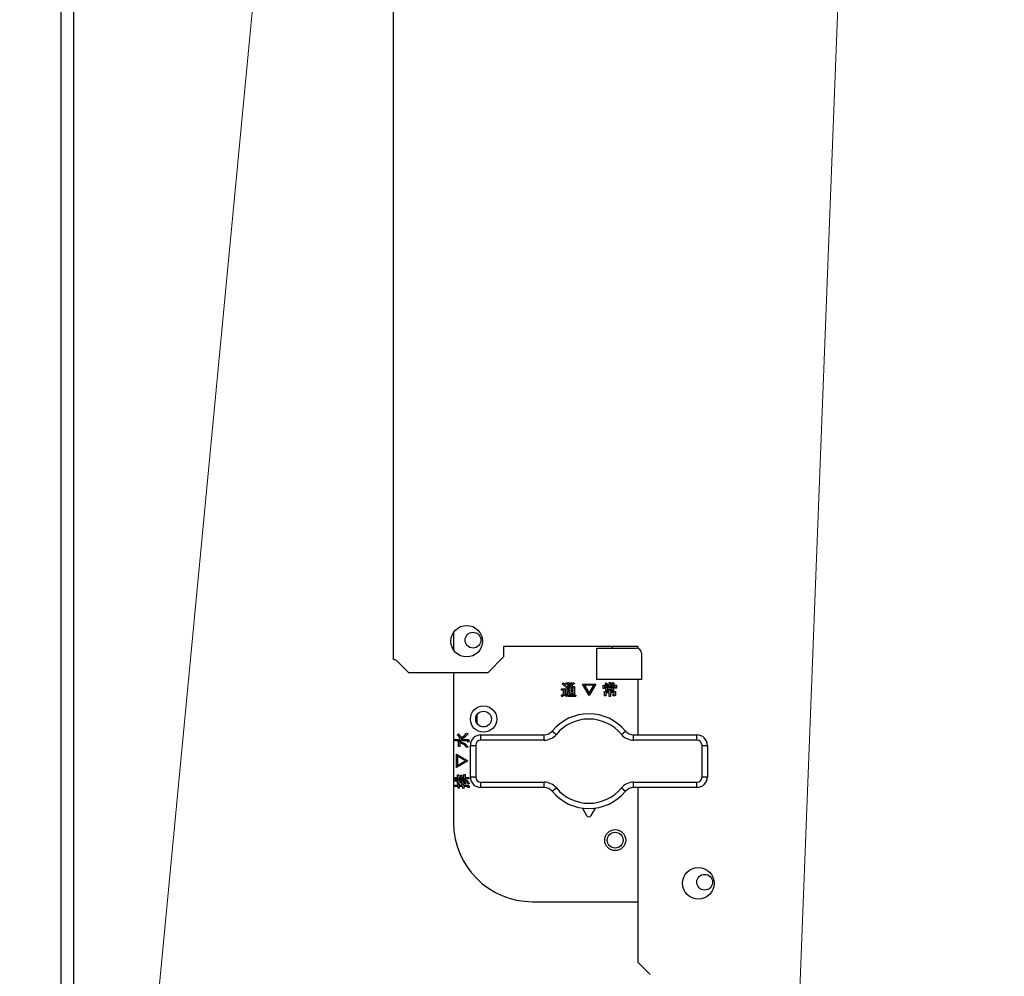
# Model space of a CAD drawing. Extents: x -624 to 676, y 0 to 1698.
# Drawn here: x 108 to 117, y 68 to 77 of the extents above; entities that cross this region are included whole.
import ezdxf

# ---------------------------------------------------------------- set-up
doc = ezdxf.new("R2010")
doc.units = 0
doc.layers.get('0').update_dxf_attribs({"linetype": 'CONTINUOUS'})
doc.layers.add('DD0', color=7, linetype='CONTINUOUS')
doc.layers.add('M0', color=3, linetype='CONTINUOUS')
doc.styles.get("Standard").update_dxf_attribs({"font": 'txt', "bigfont": 'BIGFONT'})
doc.dimstyles.new('LEADSTYL', dxfattribs={"dimtxt": 3.2, "dimasz": 3, "dimexe": 0.18, "dimexo": 0.0625, "dimgap": 1, "dimtad": 0, "dimtih": 1, "dimtoh": 1, "dimdec": 4, "dimzin": 0, "dimdsep": 46, "dimtxsty": 'STANDARD', "dimblk1": 'OPEN', "dimblk2": 'OPEN', "dimsah": 1, "dimcen": 0.09, "dimadec": 0, "dimazin": 0, "dimtfac": 1, "dimtdec": 4, "dimtofl": 0, "dimtmove": 0, "dimatfit": 3, "dimfxl": 1, "dimtolj": 1, "dimtzin": 0, "dimarcsym": 0})
doc.dimstyles.get("Standard").update_dxf_attribs({"dimtxt": 3.2, "dimasz": 3, "dimexe": 1.5, "dimexo": 0, "dimgap": 1, "dimtad": 3, "dimtih": 1, "dimtoh": 1, "dimdsep": 46, "dimtxsty": 'STANDARD', "dimblk1": 'OPEN', "dimblk2": 'OPEN', "dimsah": 1, "dimcen": 0.09, "dimadec": 0, "dimazin": 0, "dimtfac": 1, "dimtdec": 4, "dimtofl": 0, "dimtmove": 0, "dimatfit": 3, "dimfxl": 1, "dimtolj": 1, "dimtzin": 0, "dimlwd": 13, "dimlwe": 13, "dimarcsym": 0})

# ---------------------------------------------------------------- blocks, each defined once
blk = doc.blocks.new('_OPEN')
at = {"color": 0, "lineweight": 13}
for p, q in [((-0.965926, 0.258819), (0, 0)), ((0, 0), (-1, 0)), ((0, 0), (-0.965926, -0.258819))]:
    blk.add_line(p, q, dxfattribs=at)
blk = doc.blocks.new('*D0')
for p in [(91.312027, 165.181409), (108.802627, 165.181409), (109.039907, 58.501409)]:
    blk.add_point(p)
at = {"layer": 'DD0', "linetype": 'CONTINUOUS'}
for p, q in [((108.802628, 165.181412), (89.812027, 165.181412)), ((91.312027, 162.181412), (91.312027, 61.501408)), ((109.039909, 58.501408), (89.812027, 58.501408))]:
    blk.add_line(p, q, dxfattribs=at)
at = {"layer": 'DD0', "xscale": 3, "yscale": 3}
for p, rotation in [((91.312027, 165.181412), 90), ((91.312027, 58.501408), 270)]:
    blk.add_blockref('_OPEN', p, dxfattribs=dict(at, rotation=rotation))
at = {"layer": 'DD0', "width": 0.833333}
blk.add_text('２１３２', height=3.2, rotation=90.000003, dxfattribs=at).set_placement((90.312027, 105.708076))
blk = doc.blocks.new('*D17')
for p in [(109.997685, 81.951408), (102.920067, 58.501409), (112.649907, 58.501409)]:
    blk.add_point(p)
at = {"layer": 'DD0', "linetype": 'CONTINUOUS'}
for p, q in [((109.997688, 81.951408), (101.420067, 81.951408)), ((102.920067, 61.501408), (102.920067, 78.951408)), ((112.64991, 58.501408), (101.420067, 58.501408))]:
    blk.add_line(p, q, dxfattribs=at)
at = {"layer": 'DD0', "xscale": 3, "yscale": 3}
for p, rotation in [((102.920067, 81.951408), 90), ((102.920067, 58.501408), 270)]:
    blk.add_blockref('_OPEN', p, dxfattribs=dict(at, rotation=rotation))
at = {"layer": 'DD0', "width": 0.833333}
blk.add_text('４６９', height=3.2, rotation=90.000003, dxfattribs=at).set_placement((101.920067, 65.693077))
blk = doc.blocks.new('*D34')
for p in [(116.415741, 120.567793), (96.833282, 58.501409), (109.039907, 58.501409)]:
    blk.add_point(p)
at = {"layer": 'DD0', "linetype": 'CONTINUOUS'}
for p, q in [((116.415741, 120.567795), (95.333282, 120.567795)), ((96.833282, 61.501408), (96.833282, 117.567795)), ((109.039909, 58.501408), (95.333282, 58.501408))]:
    blk.add_line(p, q, dxfattribs=at)
at = {"layer": 'DD0', "xscale": 3, "yscale": 3}
for p, rotation in [((96.833282, 120.567795), 90), ((96.833282, 58.501408), 270)]:
    blk.add_blockref('_OPEN', p, dxfattribs=dict(at, rotation=rotation))
at = {"layer": 'DD0', "width": 0.833333}
blk.add_text('１２３０', height=3.2, rotation=90.000003, dxfattribs=at).set_placement((95.833282, 83.401268))

msp = doc.modelspace()

# ---------------------------------------------------------------- linework, layer by layer
at = {"layer": 'M0', "linetype": 'CONTINUOUS', "lineweight": 25}
for p, q in [((108.217627, 84.101409), (108.217627, 66.601409)), ((108.102627, 66.601409), (108.102627, 84.051409))]:
    msp.add_line(p, q, dxfattribs=at)
at = {"layer": 'M0', "color": 6, "linetype": 'CONTINUOUS', "lineweight": 25}
for p, q in [((111.252627, 81.867659), (111.252627, 70.535159)), ((111.827627, 70.784324), (111.827627, 70.618493)), ((112.302627, 70.651409), (112.302627, 70.551409)), ((113.577627, 70.651409), (112.302627, 70.651409)), ((113.187627, 70.636409), (113.562627, 70.636409)), ((113.187627, 70.336409), (113.187627, 70.636409)), ((113.337627, 70.636409), (113.337627, 70.651409)), ((113.577627, 70.651409), (113.577627, 70.634105)), ((111.285127, 70.518909), (111.402627, 70.401409)), ((112.152627, 70.401409), (112.302627, 70.551409)), ((113.612627, 70.586409), (113.612627, 70.336409)), ((112.152627, 70.401409), (111.402627, 70.401409)), ((111.827627, 70.401409), (111.827627, 68.976409)), ((113.612627, 70.336409), (113.187627, 70.336409)), ((113.577627, 70.336409), (113.577627, 69.811409)), ((112.853352, 70.248355), (112.883441, 70.248355)), ((112.853352, 70.237189), (112.853352, 70.248355)), ((112.870876, 70.237189), (112.853352, 70.237189)), ((112.859842, 70.295553), (112.868101, 70.305582)), ((112.86926, 70.287327), (112.859842, 70.295553)), ((112.868101, 70.305582), (112.88139, 70.29582)), ((112.879901, 70.275494), (112.86926, 70.287327)), ((112.870876, 70.198798), (112.870876, 70.237189)), ((112.88993, 70.286113), (112.879901, 70.275494)), ((112.88139, 70.29582), (112.88993, 70.286113)), ((112.883441, 70.248355), (112.883441, 70.199388)), ((112.89583, 70.293236), (112.89583, 70.304402)), ((112.89583, 70.304402), (112.963086, 70.304402)), ((112.950107, 70.293236), (112.89583, 70.293236)), ((112.896245, 70.194078), (112.896245, 70.270184)), ((112.896245, 70.270184), (112.940667, 70.270184)), ((112.908809, 70.260417), (112.908809, 70.249535)), ((112.929283, 70.260417), (112.908809, 70.260417)), ((112.908809, 70.249535), (112.929283, 70.249535)), ((112.908809, 70.239768), (112.908809, 70.228886)), ((112.929283, 70.239768), (112.908809, 70.239768)), ((112.908809, 70.228886), (112.929283, 70.228886)), ((112.929283, 70.219119), (112.908809, 70.219119)), ((112.908809, 70.219119), (112.908809, 70.194078)), ((112.911169, 70.281393), (112.920019, 70.290243)), ((112.920019, 70.290243), (112.930673, 70.287546)), ((112.929283, 70.249535), (112.929283, 70.260417)), ((112.929283, 70.228886), (112.929283, 70.239768)), ((112.929283, 70.196438), (112.929283, 70.219119)), ((112.930673, 70.287546), (112.938898, 70.284933)), ((112.938898, 70.284933), (112.950107, 70.293236)), ((112.941847, 70.260417), (112.941847, 70.249535)), ((112.963501, 70.260417), (112.941847, 70.260417)), ((112.941847, 70.249535), (112.963501, 70.249535)), ((112.963501, 70.239768), (112.941847, 70.239768)), ((112.941847, 70.239768), (112.941847, 70.228886)), ((112.941847, 70.228886), (112.963501, 70.228886)), ((112.963501, 70.219119), (112.941847, 70.219119)), ((112.941847, 70.219119), (112.941847, 70.196438)), ((112.971936, 70.296143), (112.948927, 70.280803)), ((112.948927, 70.280803), (112.956597, 70.277264)), ((112.956597, 70.277264), (112.949517, 70.270184)), ((112.949517, 70.270184), (112.976065, 70.270184)), ((112.963086, 70.304402), (112.966036, 70.306172)), ((112.963501, 70.249535), (112.963501, 70.260417)), ((112.963501, 70.228886), (112.963501, 70.239768)), ((112.963501, 70.208237), (112.963501, 70.219119)), ((112.966036, 70.306172), (112.974886, 70.299682)), ((112.976065, 70.270184), (112.976065, 70.202928)), ((113.11518, 70.185229), (113.051463, 70.293783)), ((113.051463, 70.293783), (113.179486, 70.293783)), ((113.072112, 70.282617), (113.11518, 70.208237)), ((113.158837, 70.282617), (113.072112, 70.282617)), ((113.179486, 70.293783), (113.11518, 70.185229)), ((113.11518, 70.208237), (113.158837, 70.282617)), ((113.24704, 70.253075), (113.24704, 70.283163)), ((113.24704, 70.283163), (113.280843, 70.283163)), ((113.259604, 70.253075), (113.24704, 70.253075)), ((113.259604, 70.273396), (113.259604, 70.253075)), ((113.362673, 70.273396), (113.259604, 70.273396)), ((113.260019, 70.222987), (113.305447, 70.222987)), ((113.260019, 70.182869), (113.260019, 70.222987)), ((113.267863, 70.297912), (113.277303, 70.305582)), ((113.274259, 70.292038), (113.267863, 70.297912)), ((113.280843, 70.283163), (113.274259, 70.292038)), ((113.274768, 70.264874), (113.347509, 70.264874)), ((113.274768, 70.232098), (113.274768, 70.264874)), ((113.305447, 70.232098), (113.274768, 70.232098)), ((113.277303, 70.305582), (113.286629, 70.29763)), ((113.292052, 70.289653), (113.283203, 70.283163)), ((113.283203, 70.283163), (113.305447, 70.283163)), ((113.286629, 70.29763), (113.292052, 70.289653)), ((113.334945, 70.255107), (113.287332, 70.255107)), ((113.287332, 70.255107), (113.287332, 70.241865)), ((113.287332, 70.241865), (113.334945, 70.241865)), ((113.305447, 70.309122), (113.317421, 70.309122)), ((113.305447, 70.283163), (113.305447, 70.309122)), ((113.305447, 70.222987), (113.305447, 70.232098)), ((113.318011, 70.305582), (113.318011, 70.283163)), ((113.318011, 70.283163), (113.34043, 70.283163)), ((113.347509, 70.232098), (113.318011, 70.232098)), ((113.318011, 70.232098), (113.318011, 70.222987)), ((113.318011, 70.222987), (113.365798, 70.222987)), ((113.33099, 70.289063), (113.342789, 70.307352)), ((113.34043, 70.283163), (113.33099, 70.289063)), ((113.334945, 70.241865), (113.334945, 70.255107)), ((113.352229, 70.297912), (113.342199, 70.283163)), ((113.342199, 70.283163), (113.375238, 70.283163)), ((113.342789, 70.307352), (113.353409, 70.300862)), ((113.347509, 70.264874), (113.347509, 70.232098)), ((113.362673, 70.255435), (113.362673, 70.273396)), ((113.375238, 70.255435), (113.362673, 70.255435)), ((113.365798, 70.222987), (113.365798, 70.190538)), ((113.375238, 70.283163), (113.375238, 70.255435)), ((112.851582, 70.188178), (112.862697, 70.193546)), ((112.856302, 70.173429), (112.851582, 70.188178)), ((112.866567, 70.179831), (112.856302, 70.173429)), ((112.862697, 70.193546), (112.870876, 70.198798)), ((112.878131, 70.189948), (112.866567, 70.179831)), ((112.891408, 70.179969), (112.878131, 70.189948)), ((112.883441, 70.199388), (112.899657, 70.190601)), ((112.911759, 70.174806), (112.891408, 70.179969)), ((112.908809, 70.194078), (112.896245, 70.194078)), ((112.899657, 70.190601), (112.914119, 70.188768)), ((112.984915, 70.174806), (112.911759, 70.174806)), ((112.914119, 70.188768), (112.987275, 70.188768)), ((112.941847, 70.196438), (112.929283, 70.196438)), ((112.954237, 70.205877), (112.961906, 70.205877)), ((112.954827, 70.194712), (112.954237, 70.205877)), ((112.967806, 70.194712), (112.954827, 70.194712)), ((112.987275, 70.188768), (112.984915, 70.174806)), ((113.272583, 70.182869), (113.260019, 70.182869)), ((113.272583, 70.211821), (113.272583, 70.182869)), ((113.305447, 70.211821), (113.272583, 70.211821)), ((113.305447, 70.175199), (113.305447, 70.211821)), ((113.318011, 70.175199), (113.305447, 70.175199)), ((113.318011, 70.211821), (113.318011, 70.175199)), ((113.353234, 70.211821), (113.318011, 70.211821)), ((113.33984, 70.193488), (113.351639, 70.193488)), ((113.342199, 70.182322), (113.33984, 70.193488)), ((113.357539, 70.182322), (113.342199, 70.182322)), ((113.353234, 70.195848), (113.353234, 70.211821)), ((112.052627, 69.916409), (112.052627, 70.006409)), ((112.765502, 69.847772), (112.804071, 69.815954)), ((113.421183, 69.815954), (113.459752, 69.847772)), ((111.841684, 69.755408), (111.841684, 69.767382)), ((111.960267, 69.755408), (111.841684, 69.755408)), ((111.845223, 69.767972), (111.862332, 69.767972)), ((111.862332, 69.767972), (111.880099, 69.771765)), ((111.863512, 69.80809), (111.874132, 69.81871)), ((111.877428, 69.795764), (111.863512, 69.80809)), ((111.893011, 69.778002), (111.877428, 69.795764)), ((111.877672, 69.81517), (111.892393, 69.797737)), ((111.880099, 69.771765), (111.893011, 69.778002)), ((111.892393, 69.797737), (111.90304, 69.783311)), ((111.93048, 69.78667), (111.896551, 69.767972)), ((111.896551, 69.767972), (111.964397, 69.767972)), ((111.90304, 69.783311), (111.932906, 69.805858)), ((111.964987, 69.821659), (111.93048, 69.78667)), ((111.932906, 69.805858), (111.951418, 69.828739)), ((111.951418, 69.828739), (111.964987, 69.821659)), ((111.962627, 69.742014), (111.962627, 69.753813)), ((111.973793, 69.758533), (111.973793, 69.744374)), ((112.087627, 69.761409), (112.087627, 69.811409)), ((112.087627, 69.811409), (112.688363, 69.811409)), ((112.688363, 69.761409), (112.087627, 69.761409)), ((112.688363, 69.761409), (112.688363, 69.811409)), ((113.536891, 69.811409), (114.137627, 69.811409)), ((113.536891, 69.761409), (113.536891, 69.811409)), ((114.137627, 69.761409), (113.536891, 69.761409)), ((114.137627, 69.761409), (114.137627, 69.811409)), ((111.871182, 69.738474), (111.878262, 69.748503)), ((111.875902, 69.734934), (111.871182, 69.738474)), ((111.875902, 69.700716), (111.875902, 69.734934)), ((111.887067, 69.700716), (111.875902, 69.700716)), ((111.883571, 69.747913), (111.934748, 69.729204)), ((111.887067, 69.734934), (111.887067, 69.700716)), ((111.934748, 69.729204), (111.964987, 69.698946)), ((111.964987, 69.698946), (111.952597, 69.692456)), ((111.973793, 69.744374), (111.962627, 69.742014)), ((111.987627, 69.411409), (111.987627, 69.711409)), ((111.987627, 69.711409), (112.037627, 69.711409)), ((112.037627, 69.711409), (112.037627, 69.411409)), ((114.187627, 69.411409), (114.187627, 69.711409)), ((114.187627, 69.711409), (114.237627, 69.711409)), ((114.237627, 69.711409), (114.237627, 69.411409)), ((111.855253, 69.500245), (111.855253, 69.628268)), ((111.855253, 69.628268), (111.963807, 69.563961)), ((111.963807, 69.563961), (111.855253, 69.500245)), ((111.866419, 69.607619), (111.866419, 69.520894)), ((111.940798, 69.563961), (111.866419, 69.607619)), ((111.866419, 69.520894), (111.940798, 69.563961)), ((111.842863, 69.393404), (111.842863, 69.405378)), ((111.972656, 69.393404), (111.842863, 69.393404)), ((111.842863, 69.372165), (111.842863, 69.384139)), ((111.846403, 69.405968), (111.866462, 69.405968)), ((111.846403, 69.384729), (111.930769, 69.384729)), ((111.866462, 69.431337), (111.877628, 69.431337)), ((111.866462, 69.405968), (111.866462, 69.431337)), ((111.877628, 69.431337), (111.877628, 69.405968)), ((111.877628, 69.405968), (111.896551, 69.405968)), ((111.896551, 69.427797), (111.907716, 69.427797)), ((111.896551, 69.405968), (111.896551, 69.427797)), ((111.907716, 69.427797), (111.907716, 69.405968)), ((111.907716, 69.405968), (111.926639, 69.405968)), ((111.926639, 69.405968), (111.926639, 69.434877)), ((111.926639, 69.434877), (111.937805, 69.434877)), ((111.937805, 69.434877), (111.937805, 69.405968)), ((111.937805, 69.405968), (111.972656, 69.405968)), ((111.972656, 69.405968), (111.972656, 69.393404)), ((111.987627, 69.411409), (112.037627, 69.411409)), ((114.187627, 69.411409), (114.237627, 69.411409)), ((111.841094, 69.319658), (111.841094, 69.331632)), ((111.871182, 69.319658), (111.841094, 69.319658)), ((111.866462, 69.372165), (111.842863, 69.372165)), ((111.844633, 69.332222), (111.871182, 69.332222)), ((111.866462, 69.349921), (111.866462, 69.372165)), ((111.877628, 69.349921), (111.866462, 69.349921)), ((111.871182, 69.344021), (111.882348, 69.344021)), ((111.871182, 69.332222), (111.871182, 69.344021)), ((111.871182, 69.304494), (111.871182, 69.319658)), ((111.882348, 69.304494), (111.871182, 69.304494)), ((111.896551, 69.372165), (111.877628, 69.372165)), ((111.877628, 69.372165), (111.877628, 69.349921)), ((111.882348, 69.344021), (111.882348, 69.332222)), ((111.882348, 69.332222), (111.90953, 69.332222)), ((111.9113, 69.319658), (111.882348, 69.319658)), ((111.882348, 69.319658), (111.882348, 69.304494)), ((111.896551, 69.352281), (111.896551, 69.372165)), ((111.907716, 69.352281), (111.896551, 69.352281)), ((111.90658, 69.346381), (111.916019, 69.348741)), ((111.90953, 69.332222), (111.90658, 69.346381)), ((111.922509, 69.372165), (111.907716, 69.372165)), ((111.907716, 69.372165), (111.907716, 69.352281)), ((111.91484, 69.300954), (111.9113, 69.319658)), ((111.928999, 69.303904), (111.91484, 69.300954)), ((111.916019, 69.348741), (111.920739, 69.332222)), ((111.920739, 69.332222), (111.964397, 69.332222)), ((111.930179, 69.342842), (111.922509, 69.372165)), ((111.923689, 69.319658), (111.926639, 69.306854)), ((111.961447, 69.319658), (111.923689, 69.319658)), ((111.942568, 69.345791), (111.930179, 69.342842)), ((111.932539, 69.37234), (111.940798, 69.348741)), ((111.963217, 69.310393), (111.963217, 69.318653)), ((111.974383, 69.312163), (111.963217, 69.310393)), ((111.977966, 69.348741), (111.966167, 69.342842)), ((111.974383, 69.322783), (111.974383, 69.312163)), ((112.087627, 69.361409), (112.688363, 69.361409)), ((112.087627, 69.311409), (112.087627, 69.361409)), ((112.688363, 69.311409), (112.087627, 69.311409)), ((112.688363, 69.311409), (112.688363, 69.361409)), ((112.765502, 69.275045), (112.804071, 69.306863)), ((113.421183, 69.306863), (113.459752, 69.275045)), ((113.536891, 69.361409), (114.137627, 69.361409)), ((113.536891, 69.311409), (113.536891, 69.361409)), ((114.137627, 69.311409), (113.536891, 69.311409)), ((113.577627, 69.311409), (113.577627, 67.651409)), ((114.137627, 69.311409), (114.137627, 69.361409)), ((113.051127, 69.115631), (113.090966, 69.046497)), ((113.134288, 69.046497), (113.174127, 69.115631)), ((112.577627, 68.226409), (113.577627, 68.226409)), ((113.577627, 67.651409), (113.695127, 67.533909))]:
    msp.add_line(p, q, dxfattribs=at)
for centre, radius in [((111.952627, 70.701409), 0.15), ((112.012627, 70.711409), 0.075), ((112.112627, 69.961409), 0.125), ((112.112627, 69.961409), 0.075), ((113.362627, 68.811409), 0.1), ((113.362627, 68.811409), 0.075), ((114.152627, 68.401409), 0.15), ((114.212627, 68.411409), 0.075)]:
    msp.add_circle(centre, radius, dxfattribs=at)
for centre, radius, start, end in [((113.562627, 70.586409), 0.05, 0, 90), ((113.112627, 69.561409), 0.45, 39.521196, 140.478804), ((113.112627, 69.561409), 0.4, 39.521196, 140.478804), ((112.688363, 69.911409), 0.1, 270, 320.478804), ((113.536891, 69.911409), 0.1, 219.521196, 270), ((112.087627, 69.711409), 0.1, 90, 180), ((112.087627, 69.711409), 0.05, 90, 180), ((112.688363, 69.911409), 0.15, 270, 320.478804), ((113.536891, 69.911409), 0.15, 219.521196, 270), ((114.137627, 69.711409), 0.1, 0, 90), ((114.137627, 69.711409), 0.05, 0, 90), ((112.087627, 69.411409), 0.1, 180, 270), ((112.087627, 69.411409), 0.05, 180, 270), ((114.137627, 69.411409), 0.05, 270, 360), ((114.137627, 69.411409), 0.1, 270, 360), ((112.688363, 69.211409), 0.15, 39.521196, 90), ((112.688363, 69.211409), 0.1, 39.521196, 90), ((113.112627, 69.561409), 0.4, 219.521196, 320.478804), ((113.536891, 69.211409), 0.15, 90, 140.478804), ((113.536891, 69.211409), 0.1, 90, 140.478804), ((113.112627, 69.561409), 0.45, 219.521196, 320.478804), ((113.112627, 69.058979), 0.025, 209.953209, 330.046791), ((112.577627, 68.976409), 0.75, 180, 270)]:
    msp.add_arc(centre, radius, start, end, dxfattribs=at)
at = {"layer": 'M0', "color": 6, "linetype": 'CONTINUOUS', "lineweight": 25, "extrusion": (0, 0, -1)}
for points, knots in [([(111.285127, 70.518909), (111.280869, 70.520259), (111.276611, 70.52161), (111.27269, 70.522971), (111.268769, 70.524332), (111.265185, 70.525705), (111.262146, 70.527034), (111.259107, 70.528362), (111.256614, 70.529648), (111.255101, 70.531096), (111.253773, 70.532367), (111.2532, 70.533763), (111.252627, 70.535159)], [0, 0, 0, 0, 1, 1, 1, 2, 2, 2, 3, 3, 3, 4, 4, 4, 4]), ([(112.940667, 70.270184), (112.937048, 70.271641), (112.933429, 70.273098), (112.930706, 70.274179), (112.928063, 70.275228), (112.926264, 70.275922), (112.92424, 70.276714), (112.922216, 70.277505), (112.919968, 70.278393), (112.917752, 70.279189), (112.915536, 70.279985), (112.913353, 70.280689), (112.911169, 70.281393)], [0, 0, 0, 0, 1, 1, 1, 2, 2, 2, 3, 3, 3, 4, 4, 4, 4]), ([(112.974886, 70.299682), (112.97536, 70.299206), (112.975835, 70.29873), (112.976024, 70.298344), (112.976078, 70.298233), (112.976109, 70.298129), (112.976124, 70.298022), (112.976139, 70.297914), (112.976138, 70.297802), (112.97611, 70.297694), (112.976082, 70.297587), (112.976027, 70.297483), (112.975965, 70.297392), (112.975902, 70.297301), (112.975833, 70.297223), (112.975739, 70.297145), (112.975493, 70.296939), (112.975085, 70.296731), (112.974548, 70.296577), (112.97383, 70.296369), (112.972883, 70.296256), (112.971936, 70.296143)], [0, 0, 0, 0, 1, 1, 1, 2, 2, 2, 3, 3, 3, 4, 4, 4, 5, 5, 5, 6, 6, 6, 7, 7, 7, 7]), ([(113.317421, 70.309122), (113.317963, 70.309036), (113.318505, 70.30895), (113.318906, 70.308819), (113.319208, 70.308721), (113.319431, 70.308598), (113.319585, 70.308477), (113.319701, 70.308385), (113.319778, 70.308294), (113.319839, 70.308191), (113.319901, 70.308088), (113.319946, 70.307974), (113.319944, 70.307828), (113.319941, 70.307683), (113.319891, 70.307507), (113.319825, 70.307364), (113.319759, 70.307221), (113.319676, 70.307111), (113.319561, 70.306967), (113.319441, 70.306817), (113.319285, 70.30663), (113.319053, 70.306417), (113.318778, 70.306163), (113.318394, 70.305873), (113.318011, 70.305582)], [0, 0, 0, 0, 1, 1, 1, 2, 2, 2, 3, 3, 3, 4, 4, 4, 5, 5, 5, 6, 6, 6, 7, 7, 7, 8, 8, 8, 8]), ([(113.353409, 70.300862), (113.353849, 70.300526), (113.354288, 70.30019), (113.354596, 70.299898), (113.354827, 70.299679), (113.354984, 70.299486), (113.35508, 70.299306), (113.355153, 70.299169), (113.355191, 70.299041), (113.355205, 70.29894), (113.355216, 70.298864), (113.355212, 70.298804), (113.355203, 70.298746), (113.355194, 70.298688), (113.355179, 70.298632), (113.355137, 70.298569), (113.355065, 70.298462), (113.354912, 70.298335), (113.35477, 70.298253), (113.354629, 70.29817), (113.354498, 70.298132), (113.354319, 70.298091), (113.354131, 70.298047), (113.35389, 70.298), (113.353574, 70.29797), (113.353198, 70.297935), (113.352713, 70.297924), (113.352229, 70.297912)], [0, 0, 0, 0, 1, 1, 1, 2, 2, 2, 3, 3, 3, 4, 4, 4, 5, 5, 5, 6, 6, 6, 7, 7, 7, 8, 8, 8, 9, 9, 9, 9]), ([(112.961906, 70.205877), (112.962199, 70.205929), (112.962491, 70.20598), (112.962682, 70.20607), (112.962827, 70.206138), (112.962914, 70.206229), (112.962996, 70.206325), (112.963079, 70.206422), (112.963157, 70.206525), (112.96322, 70.206662), (112.963385, 70.207025), (112.963443, 70.207631), (112.963501, 70.208237)], [0, 0, 0, 0, 1, 1, 1, 2, 2, 2, 3, 3, 3, 4, 4, 4, 4]), ([(112.976065, 70.202928), (112.976008, 70.201679), (112.97595, 70.20043), (112.975508, 70.199246), (112.975066, 70.198063), (112.974239, 70.196944), (112.973386, 70.196233), (112.972533, 70.195522), (112.971654, 70.195218), (112.970719, 70.195033), (112.969785, 70.194847), (112.968795, 70.19478), (112.967806, 70.194712)], [0, 0, 0, 0, 1, 1, 1, 2, 2, 2, 3, 3, 3, 4, 4, 4, 4]), ([(113.351639, 70.193488), (113.351931, 70.19354), (113.352224, 70.193591), (113.352415, 70.193681), (113.35256, 70.193749), (113.352647, 70.19384), (113.352729, 70.193936), (113.352811, 70.194033), (113.35289, 70.194135), (113.352952, 70.194273), (113.353118, 70.194636), (113.353176, 70.195242), (113.353234, 70.195848)], [0, 0, 0, 0, 1, 1, 1, 2, 2, 2, 3, 3, 3, 4, 4, 4, 4]), ([(113.365798, 70.190538), (113.36574, 70.18929), (113.365683, 70.188041), (113.36524, 70.186857), (113.364798, 70.185673), (113.363972, 70.184555), (113.363119, 70.183844), (113.362266, 70.183132), (113.361386, 70.182829), (113.360452, 70.182643), (113.359518, 70.182458), (113.358528, 70.18239), (113.357539, 70.182322)], [0, 0, 0, 0, 1, 1, 1, 2, 2, 2, 3, 3, 3, 4, 4, 4, 4]), ([(111.841684, 69.767382), (111.84177, 69.767924), (111.841856, 69.768466), (111.841986, 69.768868), (111.842084, 69.76917), (111.842207, 69.769392), (111.842329, 69.769546), (111.842421, 69.769662), (111.842512, 69.769739), (111.842614, 69.769801), (111.842717, 69.769862), (111.842832, 69.769907), (111.842977, 69.769905), (111.843122, 69.769903), (111.843298, 69.769853), (111.843441, 69.769787), (111.843584, 69.76972), (111.843695, 69.769638), (111.843838, 69.769523), (111.843989, 69.769403), (111.844176, 69.769247), (111.844389, 69.769015), (111.844642, 69.768739), (111.844933, 69.768356), (111.845223, 69.767972)], [0, 0, 0, 0, 1, 1, 1, 2, 2, 2, 3, 3, 3, 4, 4, 4, 5, 5, 5, 6, 6, 6, 7, 7, 7, 8, 8, 8, 8]), ([(111.874132, 69.81871), (111.874777, 69.819058), (111.875421, 69.819407), (111.875884, 69.81955), (111.876059, 69.819604), (111.876208, 69.819629), (111.876366, 69.819639), (111.876524, 69.81965), (111.876692, 69.819646), (111.876852, 69.819603), (111.877012, 69.81956), (111.877164, 69.819477), (111.87729, 69.819385), (111.877416, 69.819292), (111.877516, 69.819189), (111.877603, 69.819012), (111.877733, 69.818748), (111.877833, 69.81832), (111.877881, 69.81796), (111.87793, 69.8176), (111.877926, 69.817308), (111.877884, 69.816869), (111.877841, 69.81641), (111.877756, 69.81579), (111.877672, 69.81517)], [0, 0, 0, 0, 1, 1, 1, 2, 2, 2, 3, 3, 3, 4, 4, 4, 5, 5, 5, 6, 6, 6, 7, 7, 7, 8, 8, 8, 8]), ([(111.962627, 69.753813), (111.962576, 69.754106), (111.962524, 69.754398), (111.962434, 69.754589), (111.962366, 69.754734), (111.962276, 69.754821), (111.962179, 69.754903), (111.962082, 69.754986), (111.96198, 69.755064), (111.961842, 69.755126), (111.961479, 69.755292), (111.960873, 69.75535), (111.960267, 69.755408)], [0, 0, 0, 0, 1, 1, 1, 2, 2, 2, 3, 3, 3, 4, 4, 4, 4]), ([(111.964397, 69.767972), (111.965826, 69.767912), (111.967254, 69.767851), (111.968609, 69.767346), (111.969965, 69.766841), (111.971246, 69.765891), (111.972059, 69.764914), (111.972873, 69.763938), (111.973218, 69.762934), (111.973429, 69.761866), (111.97364, 69.760798), (111.973716, 69.759665), (111.973793, 69.758533)], [0, 0, 0, 0, 1, 1, 1, 2, 2, 2, 3, 3, 3, 4, 4, 4, 4]), ([(111.878262, 69.748503), (111.878638, 69.749046), (111.879015, 69.749588), (111.879364, 69.749916), (111.879628, 69.750162), (111.879876, 69.750287), (111.880141, 69.750368), (111.880407, 69.750449), (111.88069, 69.750486), (111.881035, 69.750375), (111.881495, 69.750227), (111.882065, 69.749816), (111.882505, 69.749362), (111.882946, 69.748908), (111.883259, 69.748411), (111.883571, 69.747913)], [0, 0, 0, 0, 1, 1, 1, 2, 2, 2, 3, 3, 3, 4, 4, 4, 5, 5, 5, 5]), ([(111.952597, 69.692456), (111.948083, 69.698731), (111.943567, 69.705006), (111.938741, 69.710163), (111.933914, 69.71532), (111.928776, 69.719359), (111.920413, 69.723216), (111.911656, 69.727256), (111.899361, 69.731095), (111.887067, 69.734934)], [0, 0, 0, 0, 1, 1, 1, 2, 2, 2, 3, 3, 3, 3]), ([(111.842863, 69.405378), (111.84295, 69.40592), (111.843036, 69.406462), (111.843166, 69.406864), (111.843264, 69.407166), (111.843387, 69.407388), (111.843509, 69.407542), (111.843601, 69.407658), (111.843692, 69.407735), (111.843794, 69.407797), (111.843897, 69.407858), (111.844012, 69.407903), (111.844157, 69.407901), (111.844302, 69.407899), (111.844478, 69.407849), (111.844621, 69.407782), (111.844764, 69.407716), (111.844875, 69.407633), (111.845018, 69.407519), (111.845169, 69.407398), (111.845356, 69.407243), (111.845569, 69.407011), (111.845822, 69.406735), (111.846113, 69.406351), (111.846403, 69.405968)], [0, 0, 0, 0, 1, 1, 1, 2, 2, 2, 3, 3, 3, 4, 4, 4, 5, 5, 5, 6, 6, 6, 7, 7, 7, 8, 8, 8, 8]), ([(111.842863, 69.384139), (111.84295, 69.384681), (111.843036, 69.385223), (111.843166, 69.385625), (111.843264, 69.385927), (111.843387, 69.386149), (111.843509, 69.386303), (111.843601, 69.386419), (111.843692, 69.386496), (111.843794, 69.386558), (111.843897, 69.386619), (111.844012, 69.386664), (111.844157, 69.386662), (111.844302, 69.38666), (111.844478, 69.38661), (111.844621, 69.386544), (111.844764, 69.386477), (111.844875, 69.386395), (111.845018, 69.38628), (111.845169, 69.38616), (111.845356, 69.386004), (111.845569, 69.385772), (111.845822, 69.385496), (111.846113, 69.385113), (111.846403, 69.384729)], [0, 0, 0, 0, 1, 1, 1, 2, 2, 2, 3, 3, 3, 4, 4, 4, 5, 5, 5, 6, 6, 6, 7, 7, 7, 8, 8, 8, 8]), ([(111.930769, 69.384729), (111.936765, 69.38397), (111.942762, 69.383211), (111.948067, 69.381523), (111.953373, 69.379834), (111.957988, 69.377217), (111.962738, 69.371819), (111.967715, 69.366162), (111.972841, 69.357451), (111.977966, 69.348741)], [0, 0, 0, 0, 1, 1, 1, 2, 2, 2, 3, 3, 3, 3]), ([(111.841094, 69.331632), (111.84118, 69.332174), (111.841266, 69.332716), (111.841396, 69.333118), (111.841494, 69.33342), (111.841617, 69.333642), (111.841739, 69.333796), (111.841831, 69.333912), (111.841922, 69.333989), (111.842024, 69.334051), (111.842127, 69.334112), (111.842242, 69.334157), (111.842387, 69.334155), (111.842532, 69.334153), (111.842708, 69.334103), (111.842851, 69.334036), (111.842994, 69.33397), (111.843105, 69.333887), (111.843248, 69.333773), (111.843399, 69.333652), (111.843586, 69.333497), (111.843799, 69.333265), (111.844052, 69.332989), (111.844343, 69.332606), (111.844633, 69.332222)], [0, 0, 0, 0, 1, 1, 1, 2, 2, 2, 3, 3, 3, 4, 4, 4, 5, 5, 5, 6, 6, 6, 7, 7, 7, 8, 8, 8, 8]), ([(111.926639, 69.306854), (111.927354, 69.306731), (111.928069, 69.306608), (111.928604, 69.306422), (111.929006, 69.306283), (111.929306, 69.306107), (111.929487, 69.305936), (111.929554, 69.305872), (111.929605, 69.305809), (111.929646, 69.305743), (111.929688, 69.305677), (111.92972, 69.305608), (111.929746, 69.305509), (111.92978, 69.30538), (111.929803, 69.305199), (111.92975, 69.305006), (111.929657, 69.304665), (111.929328, 69.304284), (111.928999, 69.303904)], [0, 0, 0, 0, 1, 1, 1, 2, 2, 2, 3, 3, 3, 4, 4, 4, 5, 5, 5, 6, 6, 6, 6]), ([(111.966167, 69.342842), (111.961371, 69.351515), (111.956575, 69.360187), (111.951749, 69.365068), (111.948893, 69.367956), (111.946027, 69.369516), (111.942824, 69.370507), (111.93962, 69.371498), (111.936079, 69.371919), (111.932539, 69.37234)], [0, 0, 0, 0, 1, 1, 1, 2, 2, 2, 3, 3, 3, 3]), ([(111.940798, 69.348741), (111.941196, 69.348684), (111.941593, 69.348626), (111.942015, 69.348489), (111.942437, 69.348352), (111.942882, 69.348135), (111.943123, 69.347934), (111.943213, 69.347858), (111.943274, 69.347784), (111.943322, 69.347696), (111.943369, 69.347607), (111.943402, 69.347503), (111.943414, 69.347398), (111.943427, 69.347293), (111.943418, 69.347186), (111.943399, 69.347086), (111.943381, 69.346987), (111.943354, 69.346894), (111.943303, 69.346789), (111.943168, 69.346513), (111.942868, 69.346152), (111.942568, 69.345791)], [0, 0, 0, 0, 1, 1, 1, 2, 2, 2, 3, 3, 3, 4, 4, 4, 5, 5, 5, 6, 6, 6, 7, 7, 7, 7]), ([(111.963217, 69.318653), (111.963204, 69.318749), (111.963192, 69.318846), (111.963166, 69.318937), (111.963141, 69.319028), (111.963102, 69.319113), (111.963044, 69.319189), (111.962986, 69.319265), (111.96291, 69.319332), (111.962832, 69.319385), (111.962755, 69.319438), (111.962676, 69.319478), (111.962575, 69.31951), (111.962306, 69.319595), (111.961876, 69.319626), (111.961447, 69.319658)], [0, 0, 0, 0, 1, 1, 1, 2, 2, 2, 3, 3, 3, 4, 4, 4, 5, 5, 5, 5]), ([(111.964397, 69.332222), (111.965866, 69.332168), (111.967334, 69.332114), (111.968753, 69.331637), (111.970172, 69.331159), (111.971541, 69.330257), (111.97243, 69.329294), (111.973318, 69.328332), (111.973725, 69.327309), (111.97397, 69.326213), (111.974216, 69.325118), (111.974299, 69.32395), (111.974383, 69.322783)], [0, 0, 0, 0, 1, 1, 1, 2, 2, 2, 3, 3, 3, 4, 4, 4, 4])]:
    msp.add_open_spline(points, degree=3, knots=knots, dxfattribs=at)

# ---------------------------------------------------------------- dimensions: what is measured, and where the dimension line sits
at = {"layer": 'DD0', "color": 7}
for base, p1, p2, text, override, picture, middle in [((91.312027, 165.181409), (109.039907, 58.501409), (108.802627, 165.181409), '２１３２', {"dimtxt": 3.2, "dimexe": 1.499998, "dimexo": 3.03075e-06, "dimtih": 1, "dimtoh": 1, "dimtmove": 2, "dimlwd": 13, "dimlwe": 13}, '*D0', (88.712027, 111.841408)), ((96.833282, 58.501409), (116.415741, 120.567793), (109.039907, 58.501409), '１２３０', {"dimtxt": 3.2, "dimexe": 1.499996, "dimexo": 1.63396e-06, "dimtih": 1, "dimtoh": 1, "dimtmove": 2, "dimlwd": 13, "dimlwe": 13}, '*D34', (94.233283, 89.534599)), ((102.920067, 58.501409), (109.997685, 81.951408), (112.649907, 58.501409), '４６９', {"dimtxt": 3.2, "dimexe": 1.499999, "dimexo": 3.5869e-06, "dimtih": 1, "dimtoh": 1, "dimtmove": 2, "dimlwd": 13, "dimlwe": 13}, '*D17', (100.320067, 70.22641))]:
    dim = msp.add_linear_dim(base=base, p1=p1, p2=p2, angle=90, text=text, dimstyle='STANDARD', override=override, dxfattribs=at)
    dim.commit()
    dim.dimension.update_dxf_attribs({"geometry": picture, "text_midpoint": middle, "dimtype": 160, "text_rotation": 90.000002})

# ---------------------------------------------------------------- leaders
at = {"layer": 'DD0'}
for points in [[(110.419891, 81.951408), (106.870544, 44.753529), (55.470535, 44.753529)], [(120.13488, 81.951408), (121.2556, 23.264729), (60.255589, 23.264729)], [(115.678429, 81.951408), (113.796684, 33.387558), (62.396679, 33.387558)], [(124.876808, 81.401405), (130.312866, 15.805812), (59.71286, 15.805812)]]:
    msp.add_leader(points, dimstyle='LEADSTYL', override={"dimldrblk": 'OPEN', "dimlwd": 13, "dimlwe": 13}, dxfattribs=at)

doc.saveas('drawing.dxf')
